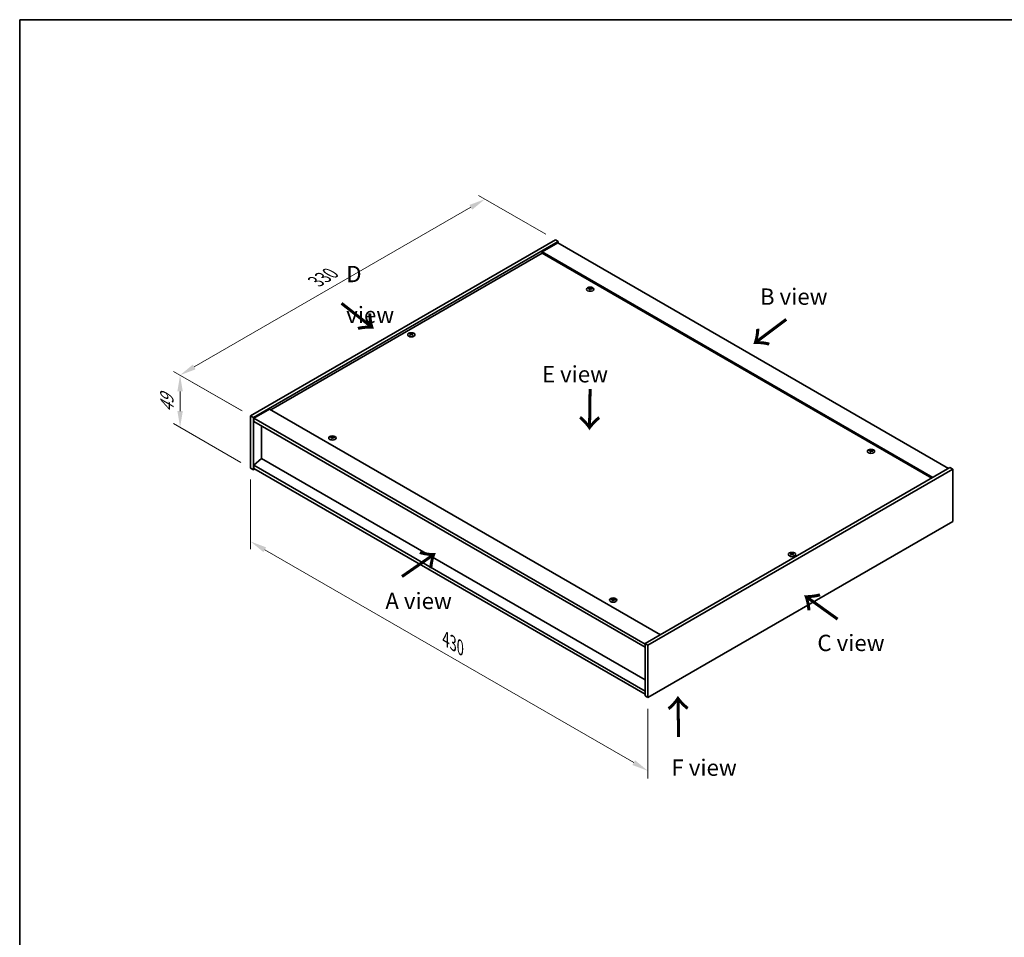
# Model space of a CAD drawing. Units: millimetres. Extents: x 72 to 9712, y 40 to 1445.
# Drawn here: x 72 to 826, y 742 to 1445 of the extents above; entities that cross this region are included whole.
import ezdxf

# ---------------------------------------------------------------- set-up
doc = ezdxf.new("R2010")
doc.units = ezdxf.units.MM
doc.header["$LTSCALE"] = 5
doc.layers.get('Defpoints').update_dxf_attribs({"lineweight": 25})
for name, color, linetype, lineweight in [('Border (ISO)', 7, 'Continuous', 35), ('Dimension (ISO)', 7, 'Continuous', 18), ('Dimension (ISO) @ 1', 7, 'Continuous', 18), ('Symbol (ISO)', 7, 'Continuous', 18), ('Visible (ISO)', 7, 'Continuous', 35), ('Visible Narrow (ISO)', 7, 'Continuous', 25)]:
    doc.layers.add(name, color=color, linetype=linetype, lineweight=lineweight)
doc.styles.add('Note Text (TK)', font='txt')
doc.dimstyles.new('Default - Method 1b (TK)', dxfattribs={"dimscale": 5, "dimtxt": 2.5, "dimasz": 2.5, "dimexe": 1, "dimexo": 1.5, "dimgap": 1, "dimtad": 1, "dimtoh": 1, "dimrnd": 1e-08, "dimdsep": 46, "dimtxsty": 'Note Text (TK)', "dimcen": 0.09, "dimdle": 5, "dimclrd": 100, "dimclre": 100, "dimclrt": 7, "dimadec": 1, "dimazin": 1, "dimtfac": 1, "dimtmove": 0, "dimatfit": 3, "dimfxl": 1, "dimtolj": 1, "dimlwd": -1, "dimlwe": -1, "dimarcsym": 0})

# ---------------------------------------------------------------- blocks, each defined once
blk = doc.blocks.new('図面枠 tk図枠')
at = {"layer": 'Border (ISO)'}
for q in [(405.5, 289), (14.5, 8)]:
    blk.add_line((14.5, 289), q, dxfattribs=at)
blk = doc.blocks.new('*D92')
at = {"layer": 'Defpoints', "color": 0}
for p in [(482.55, 1276.45), (195.23, 1172.88), (250.26, 1141.11)]:
    blk.add_point(p, dxfattribs=at)
at = {"layer": 'Dimension (ISO)', "color": 100}
for p, q in [((475.05, 1280.78), (423.58, 1310.49)), ((417.75, 1301.35), (206.06, 1179.13)), ((242.76, 1145.44), (190.23, 1175.77))]:
    blk.add_line(p, q, dxfattribs=at)
for points in [[(416.71, 1303.16), (418.79, 1299.55), (428.58, 1307.6)], [(205.02, 1180.94), (207.1, 1177.33), (195.23, 1172.88)]]:
    blk.add_solid(points, dxfattribs=at)
at = {"layer": 'Dimension (ISO)', "color": 7, "insert": (299.18, 1244.56), "char_height": 12.5, "attachment_point": 4, "rotation": 30, "style": 'Note Text (TK)'}
blk.add_mtext('\\A1;{\\Q-30.000;\\W0.816;\\H0.816x;330}', dxfattribs=at)
blk = doc.blocks.new('*D91')
at = {"layer": 'Defpoints', "color": 0}
for p in [(249.2, 1141.72), (195.27, 1132.85), (249.2, 1101.72)]:
    blk.add_point(p, dxfattribs=at)
at = {"layer": 'Dimension (ISO)', "color": 100}
for p, q in [((241.7, 1146.05), (190.27, 1175.75)), ((195.27, 1160.36), (195.27, 1145.35)), ((241.7, 1106.05), (190.27, 1135.74))]:
    blk.add_line(p, q, dxfattribs=at)
for points in [[(193.18, 1160.36), (197.35, 1160.36), (195.27, 1172.86)], [(193.18, 1145.35), (197.35, 1145.35), (195.27, 1132.85)]]:
    blk.add_solid(points, dxfattribs=at)
at = {"layer": 'Dimension (ISO)', "color": 7, "insert": (185.17, 1144.42), "char_height": 12.5, "attachment_point": 4, "rotation": 90, "style": 'Note Text (TK)'}
blk.add_mtext('\\A1;{\\Q30.000;\\W0.816;\\H0.816x;49}', dxfattribs=at)
blk = doc.blocks.new('*D93')
at = {"layer": 'Defpoints', "color": 0}
for p in [(249.2, 1101.72), (553.26, 926.17), (553.26, 869.96)]:
    blk.add_point(p, dxfattribs=at)
at = {"layer": 'Dimension (ISO)', "color": 100}
for p, q in [((249.2, 1093.06), (249.2, 1039.73)), ((260.03, 1039.25), (542.43, 876.21)), ((553.26, 917.51), (553.26, 864.18))]:
    blk.add_line(p, q, dxfattribs=at)
for points in [[(261.07, 1041.06), (258.98, 1037.45), (249.2, 1045.5)], [(543.47, 878.01), (541.39, 874.4), (553.26, 869.96)]]:
    blk.add_solid(points, dxfattribs=at)
at = {"layer": 'Dimension (ISO)', "color": 7, "insert": (398.6, 970.91), "char_height": 12.5, "attachment_point": 4, "rotation": 330, "style": 'Note Text (TK)'}
blk.add_mtext('\\A1;{\\Q-30.000;\\W0.816;\\H0.816x;430}', dxfattribs=at)

msp = doc.modelspace()

# ---------------------------------------------------------------- linework, layer by layer
at = {"layer": 'Visible (ISO)'}
for p, q in [((249.1999, 1141.7237), (482.5451, 1276.4457)), ((251.3212, 1140.499), (484.6664, 1275.2209)), ((484.3129, 1274.2003), (472.292, 1267.2601)), ((482.5451, 1276.4457), (484.6664, 1275.2209)), ((484.3129, 1274.2003), (783.419, 1101.5113)), ((484.6664, 1275.2209), (484.6664, 1273.9962)), ((472.292, 1266.2395), (264.5794, 1146.3165)), ((771.3982, 1094.5711), (472.292, 1267.2601)), ((472.292, 1267.2601), (472.292, 1266.2395)), ((770.5143, 1094.0607), (472.292, 1266.2395)), ((508.7274, 1238.9646), (508.8114, 1238.1815)), ((509.3957, 1239.365), (509.3524, 1238.9618)), ((371.8005, 1204.2621), (371.8495, 1203.8057)), ((372.6723, 1204.2621), (372.6233, 1203.8057)), ((263.6955, 1146.8268), (251.6747, 1139.8866)), ((263.6955, 1146.8268), (562.8017, 974.1378)), ((249.1999, 1141.7237), (251.3212, 1140.499)), ((249.1999, 1101.7154), (249.1999, 1141.7237)), ((251.3212, 1100.4907), (251.3212, 1140.499)), ((251.6747, 1139.8866), (251.6747, 1137.4371)), ((551.1344, 966.9935), (251.6747, 1139.8866)), ((251.6747, 1137.4371), (551.1344, 964.544)), ((257.6498, 1133.9874), (257.6498, 1109.0026)), ((311.4446, 1125.0633), (311.5286, 1124.2803)), ((312.1129, 1125.4638), (312.0696, 1125.0605)), ((724.3562, 1115.2576), (724.3129, 1114.8543)), ((257.6144, 1109.023), (251.6747, 1103.9608)), ((551.1344, 939.5592), (257.6144, 1109.023)), ((723.6878, 1114.8571), (723.7719, 1114.0741)), ((249.1999, 1101.7154), (251.3212, 1100.4907)), ((252.3818, 1101.103), (251.3212, 1100.4907)), ((551.1344, 931.0676), (251.6747, 1103.9608)), ((251.6747, 1103.9608), (251.6747, 1101.5113)), ((251.6747, 1101.5113), (551.1344, 928.6181)), ((784.4797, 1102.1236), (551.1344, 967.4017)), ((786.601, 1100.8989), (553.2558, 966.177)), ((786.601, 1100.8989), (784.4797, 1102.1236)), ((786.601, 1060.8906), (786.601, 1100.8989)), ((553.2558, 926.1686), (786.601, 1060.8906)), ((663.1285, 1036.0638), (663.1775, 1035.6075)), ((664.0003, 1036.0638), (663.9513, 1035.6075)), ((526.405, 1000.9558), (526.4891, 1000.1728)), ((527.0734, 1001.3563), (527.0301, 1000.953)), ((551.1344, 967.4017), (551.1344, 927.3934)), ((553.2558, 966.177), (551.1344, 967.4017)), ((553.2558, 966.177), (553.2558, 926.1686)), ((553.2558, 926.1686), (551.1344, 927.3934))]:
    msp.add_line(p, q, dxfattribs=at)
for centre in [(509.0616, 1238.6827), (372.2364, 1203.7775), (311.7788, 1124.7814), (724.0221, 1114.5752), (663.5644, 1035.5792), (526.7393, 1000.6739)]:
    msp.add_ellipse(centre, major_axis=(-2.8, 0), ratio=0.57735027, dxfattribs=at)
for centre, major_axis, ratio, start_param, end_param in [((509.0616, 1239.0354), (-1.5, 0), 0.57735027, 5.91518866, 6.2158437), ((509.139, 1233.7959), (6.4536, -2.2761), 0.74246513, 1.91324666, 2.06508391), ((508.9896, 1233.4059), (-6.3044, 2.6615), 0.84587812, 5.10316921, 5.25500646), ((509.3999, 1233.5596), (-0.3409, -6.8347), 0.21969733, 3.8197715, 3.97160875), ((509.0616, 1239.0354), (-1.5, 0), 0.57735027, 1.20279968, 1.50345472), ((509.3988, 1233.5565), (-0.4044, -6.8312), 0.23224051, 3.53596008, 3.68779733), ((508.7244, 1233.6459), (1.3793, 6.7028), 0.13160172, 0.70517574, 0.85701299), ((509.0616, 1239.0354), (1.5, 0), 0.57735027, 1.20279968, 1.50345472), ((508.7232, 1233.6428), (1.3159, 6.7155), 0.11905855, 0.41808378, 0.56992103), ((509.1336, 1233.7966), (6.5036, -2.129), 0.74523934, 1.61044635, 1.7622836), ((508.9842, 1233.4065), (-6.2282, 2.8353), 0.84310391, 4.84068766, 4.99252491), ((509.0616, 1239.0354), (1.5, 0), 0.57735027, 5.91518866, 6.2158437), ((372.2364, 1204.1302), (1.5, 0), 0.57735027, 2.20586697, 2.50652201), ((372.483, 1198.8361), (3.8033, -5.689), 0.5202741, 2.38677972, 2.53861697), ((372.483, 1198.5559), (-2.901, -6.1979), 0.62091288, 3.94220654, 4.09404379), ((372.2364, 1204.1302), (-1.5, 0), 0.57735027, 0.63507064, 0.93572569), ((371.9938, 1198.5536), (-2.9848, 6.1579), 0.62999659, 5.60815879, 5.75999604), ((371.9938, 1198.8383), (3.8802, 5.6368), 0.52935781, 0.89601307, 1.04785032), ((372.4791, 1198.5536), (-2.9848, -6.1579), 0.62999659, 3.66478192, 3.81661918), ((372.4791, 1198.8383), (3.8802, -5.6368), 0.5293578, 2.09374233, 2.24557958), ((371.9899, 1198.8361), (3.8033, 5.689), 0.5202741, 0.60297568, 0.75481293), ((371.9899, 1198.5559), (-2.901, 6.1979), 0.62091288, 5.33073417, 5.48257142), ((372.2364, 1204.1302), (1.5, 0), 0.57735027, 0.63507064, 0.93572569), ((372.2364, 1204.1302), (-1.5, 0), 0.57735027, 2.20586697, 2.50652201), ((311.7788, 1125.1342), (-1.5, 0), 0.57735027, 5.91518866, 6.2158437), ((311.8562, 1119.8946), (6.4536, -2.2761), 0.74246513, 1.91324666, 2.06508391), ((311.7068, 1119.5046), (-6.3044, 2.6615), 0.84587812, 5.10316921, 5.25500646), ((312.1172, 1119.6583), (-0.3409, -6.8347), 0.21969733, 3.8197715, 3.97160875), ((311.7788, 1125.1342), (-1.5, 0), 0.57735027, 1.20279968, 1.50345472), ((312.116, 1119.6553), (-0.4044, -6.8312), 0.23224051, 3.53596008, 3.68779733), ((311.4416, 1119.7446), (1.3793, 6.7028), 0.13160172, 0.70517574, 0.85701299), ((311.7788, 1125.1342), (1.5, 0), 0.57735027, 1.20279968, 1.50345472), ((311.4405, 1119.7415), (1.3159, 6.7155), 0.11905855, 0.41808378, 0.56992103), ((311.8508, 1119.8953), (6.5036, -2.129), 0.74523934, 1.61044635, 1.7622836), ((311.7014, 1119.5053), (-6.2282, 2.8353), 0.84310391, 4.84068766, 4.99252491), ((311.7788, 1125.1342), (1.5, 0), 0.57735027, 5.91518866, 6.2158437), ((723.95, 1109.2984), (-6.3044, 2.6615), 0.84587812, 5.10316921, 5.25500646), ((724.3592, 1109.4491), (-0.4044, -6.8312), 0.23224051, 3.53596008, 3.68779733), ((724.0221, 1114.928), (1.5, 0), 0.57735027, 1.20279968, 1.50345472), ((723.6837, 1109.5353), (1.3159, 6.7155), 0.11905855, 0.41808378, 0.56992103), ((724.0221, 1114.928), (-1.5, 0), 0.57735027, 5.91518866, 6.2158437), ((724.0994, 1109.6884), (6.4536, -2.2761), 0.74246513, 1.91324666, 2.06508391), ((724.3604, 1109.4521), (-0.3409, -6.8347), 0.21969733, 3.8197715, 3.97160875), ((724.0221, 1114.928), (-1.5, 0), 0.57735027, 1.20279968, 1.50345472), ((723.6849, 1109.5384), (1.3793, 6.7028), 0.13160172, 0.70517574, 0.85701299), ((724.0941, 1109.6891), (6.5036, -2.129), 0.74523934, 1.61044635, 1.7622836), ((723.9447, 1109.2991), (-6.2282, 2.8353), 0.84310391, 4.84068766, 4.99252491), ((724.0221, 1114.928), (1.5, 0), 0.57735027, 5.91518866, 6.2158437), ((663.5644, 1035.9319), (1.5, 0), 0.57735027, 2.20586697, 2.50652201), ((663.811, 1030.6378), (3.8033, -5.689), 0.5202741, 2.38677972, 2.53861697), ((663.811, 1030.3576), (-2.901, -6.1979), 0.62091288, 3.94220654, 4.09404379), ((663.5644, 1035.9319), (-1.5, 0), 0.57735027, 0.63507064, 0.93572569), ((663.3218, 1030.3553), (-2.9848, 6.1579), 0.62999659, 5.60815879, 5.75999604), ((663.3218, 1030.64), (3.8802, 5.6368), 0.52935781, 0.89601307, 1.04785032), ((663.8071, 1030.3553), (-2.9848, -6.1579), 0.62999659, 3.66478192, 3.81661918), ((663.8071, 1030.64), (3.8802, -5.6368), 0.5293578, 2.09374233, 2.24557958), ((663.3179, 1030.6378), (3.8033, 5.689), 0.5202741, 0.60297568, 0.75481293), ((663.3179, 1030.3576), (-2.901, 6.1979), 0.62091288, 5.33073417, 5.48257142), ((663.5644, 1035.9319), (1.5, 0), 0.57735027, 0.63507064, 0.93572569), ((663.5644, 1035.9319), (-1.5, 0), 0.57735027, 2.20586697, 2.50652201), ((526.7393, 1001.0267), (-1.5, 0), 0.57735027, 5.91518866, 6.2158437), ((526.8166, 995.7871), (6.4536, -2.2761), 0.74246513, 1.91324666, 2.06508391), ((526.6672, 995.3971), (-6.3044, 2.6615), 0.84587812, 5.10316921, 5.25500646), ((527.0776, 995.5509), (-0.3409, -6.8347), 0.21969733, 3.8197715, 3.97160875), ((526.7393, 1001.0267), (-1.5, 0), 0.57735027, 1.20279968, 1.50345472), ((527.0764, 995.5478), (-0.4044, -6.8312), 0.23224051, 3.53596008, 3.68779733), ((526.4021, 995.6371), (1.3793, 6.7028), 0.13160172, 0.70517574, 0.85701299), ((526.7393, 1001.0267), (1.5, 0), 0.57735027, 1.20279968, 1.50345472), ((526.4009, 995.634), (1.3159, 6.7155), 0.11905855, 0.41808378, 0.56992103), ((526.8113, 995.7878), (6.5036, -2.129), 0.74523934, 1.61044635, 1.7622836), ((526.6619, 995.3978), (-6.2282, 2.8353), 0.84310391, 4.84068766, 4.99252491), ((526.7393, 1001.0267), (1.5, 0), 0.57735027, 5.91518866, 6.2158437)]:
    msp.add_ellipse(centre, major_axis=major_axis, ratio=ratio, start_param=start_param, end_param=end_param, dxfattribs=at)
for points, weights in [([(507.7855, 1239.0998), (507.7266, 1239.2177), (507.662, 1239.347)], [1.00883409939, 1.00548709876, 1]), ([(509.1625, 1239.8995), (509.146, 1239.1552), (509.1355, 1238.6827)], [1, 1.02702428493, 1.00213791734]), ([(510.5582, 1238.9772), (510.4804, 1238.8518), (510.4102, 1238.7388)], [1, 1.00613643648, 1.00959629055]), ([(371.442, 1204.4795), (371.3971, 1204.6434), (371.3466, 1204.8274)], [1.01039402946, 1.00687859509, 1]), ([(373.1263, 1204.8274), (373.0758, 1204.6434), (373.0308, 1204.4795)], [1, 1.00687859506, 1.01039402941]), ([(310.5027, 1125.1985), (310.4438, 1125.3164), (310.3792, 1125.4457)], [1.00883409939, 1.00548709876, 1]), ([(311.8797, 1125.9982), (311.8632, 1125.2539), (311.8527, 1124.7814)], [1, 1.02702428493, 1.00213791734]), ([(313.2754, 1125.0759), (313.1976, 1124.9505), (313.1274, 1124.8375)], [1, 1.00613643648, 1.00959629055]), ([(724.123, 1115.792), (724.1065, 1115.0477), (724.0959, 1114.5752)], [1, 1.02702428493, 1.00213791734]), ([(722.7459, 1114.9923), (722.6871, 1115.1102), (722.6225, 1115.2395)], [1.00883409939, 1.00548709876, 1]), ([(725.5187, 1114.8697), (725.4408, 1114.7443), (725.3707, 1114.6313)], [1, 1.00613643648, 1.00959629055]), ([(662.77, 1036.2812), (662.7251, 1036.4451), (662.6746, 1036.6291)], [1.01039402946, 1.00687859509, 1]), ([(664.4543, 1036.6291), (664.4038, 1036.4451), (664.3588, 1036.2812)], [1, 1.00687859506, 1.01039402941]), ([(525.4631, 1001.091), (525.4043, 1001.2089), (525.3397, 1001.3382)], [1.00883409939, 1.00548709876, 1]), ([(526.8402, 1001.8907), (526.8237, 1001.1464), (526.8132, 1000.674)], [1, 1.02702428493, 1.00213791735]), ([(528.2359, 1000.9684), (528.158, 1000.843), (528.0879, 1000.73)], [1, 1.00613643648, 1.00959629055])]:
    msp.add_rational_spline(points, weights, degree=2, dxfattribs=at)
for points, knots in [([(508.5637, 1239.0735), (508.5895, 1239.0714), (508.6158, 1239.066), (508.6617, 1239.0487), (508.6812, 1239.0368), (508.7094, 1239.0108), (508.72, 1238.9949), (508.7293, 1238.9618), (508.7286, 1238.9447), (508.7234, 1238.9289)], [0, 0, 0, 0, 0.0079679566, 0.0079679566, 0.0159359132, 0.0159359132, 0.0239048984, 0.0239048984, 0.0315396272, 0.0315396272, 0.0315396272, 0.0315396272]), ([(508.9202, 1239.4426), (508.9141, 1239.4292), (508.9025, 1239.4152), (508.8697, 1239.3903), (508.8485, 1239.3795), (508.8035, 1239.3631), (508.7767, 1239.3566), (508.7223, 1239.3496), (508.6947, 1239.3488), (508.6697, 1239.3504)], [0, 0, 0, 0, 0.0079681043, 0.0079681043, 0.0159362086, 0.0159362086, 0.0239050461, 0.0239050461, 0.0315396273, 0.0315396273, 0.0315396273, 0.0315396273]), ([(509.203, 1238.8677), (509.2091, 1238.884), (509.2207, 1238.9004), (509.2535, 1238.9286), (509.2747, 1238.9402), (509.3197, 1238.9565), (509.3465, 1238.9622), (509.4009, 1238.9659), (509.4285, 1238.9643), (509.4535, 1238.9599)], [0, 0, 0, 0, 0.0079679566, 0.0079679566, 0.0159359132, 0.0159359132, 0.0239048984, 0.0239048984, 0.0315396272, 0.0315396272, 0.0315396272, 0.0315396272]), ([(509.5595, 1239.2368), (509.5337, 1239.2417), (509.5074, 1239.2497), (509.4615, 1239.2702), (509.442, 1239.2829), (509.4138, 1239.3088), (509.4032, 1239.3239), (509.3939, 1239.3536), (509.3946, 1239.3683), (509.3998, 1239.3814)], [0, 0, 0, 0, 0.0079681043, 0.0079681043, 0.0159362086, 0.0159362086, 0.0239050461, 0.0239050461, 0.0315396273, 0.0315396273, 0.0315396273, 0.0315396273]), ([(371.7406, 1204.3357), (371.7591, 1204.3261), (371.775, 1204.3136), (371.7961, 1204.285), (371.8011, 1204.269), (371.8007, 1204.2383), (371.7952, 1204.2215), (371.7738, 1204.1905), (371.7584, 1204.1761), (371.7406, 1204.1642)], [0, 0, 0, 0, 0.0079681043, 0.0079681043, 0.0159362086, 0.0159362086, 0.0239050461, 0.0239050461, 0.0315396273, 0.0315396273, 0.0315396273, 0.0315396273]), ([(372.385, 1204.5362), (372.366, 1204.527), (372.342, 1204.519), (372.2897, 1204.5085), (372.2613, 1204.5059), (372.2082, 1204.5061), (372.1799, 1204.5089), (372.129, 1204.5196), (372.1062, 1204.5273), (372.0879, 1204.5362)], [0, 0, 0, 0, 0.0079679566, 0.0079679566, 0.0159359132, 0.0159359132, 0.0239048984, 0.0239048984, 0.0315396272, 0.0315396272, 0.0315396272, 0.0315396272]), ([(372.0879, 1203.9636), (372.1069, 1203.9757), (372.1308, 1203.9862), (372.1832, 1204), (372.2115, 1204.0033), (372.2647, 1204.003), (372.293, 1203.9994), (372.3439, 1203.9854), (372.3667, 1203.9753), (372.385, 1203.9636)], [0, 0, 0, 0, 0.0079681043, 0.0079681043, 0.0159362086, 0.0159362086, 0.0239050461, 0.0239050461, 0.0315396273, 0.0315396273, 0.0315396273, 0.0315396273]), ([(372.7323, 1204.1642), (372.7138, 1204.1766), (372.6978, 1204.1916), (372.6768, 1204.2235), (372.6717, 1204.2402), (372.6722, 1204.2709), (372.6777, 1204.2868), (372.699, 1204.3145), (372.7145, 1204.3265), (372.7323, 1204.3357)], [0, 0, 0, 0, 0.0079679566, 0.0079679566, 0.0159359132, 0.0159359132, 0.0239048984, 0.0239048984, 0.0315396272, 0.0315396272, 0.0315396272, 0.0315396272]), ([(311.2809, 1125.1722), (311.3067, 1125.1702), (311.333, 1125.1647), (311.3789, 1125.1474), (311.3984, 1125.1355), (311.4266, 1125.1095), (311.4372, 1125.0936), (311.4465, 1125.0605), (311.4458, 1125.0434), (311.4406, 1125.0276)], [0, 0, 0, 0, 0.0079679566, 0.0079679566, 0.0159359132, 0.0159359132, 0.0239048984, 0.0239048984, 0.0315396272, 0.0315396272, 0.0315396272, 0.0315396272]), ([(311.6374, 1125.5414), (311.6313, 1125.5279), (311.6197, 1125.5139), (311.5869, 1125.4891), (311.5657, 1125.4782), (311.5207, 1125.4619), (311.4939, 1125.4553), (311.4395, 1125.4483), (311.4119, 1125.4475), (311.3869, 1125.4491)], [0, 0, 0, 0, 0.0079681043, 0.0079681043, 0.0159362086, 0.0159362086, 0.0239050461, 0.0239050461, 0.0315396273, 0.0315396273, 0.0315396273, 0.0315396273]), ([(311.9202, 1124.9664), (311.9263, 1124.9827), (311.9379, 1124.9992), (311.9707, 1125.0273), (311.9919, 1125.0389), (312.0369, 1125.0552), (312.0637, 1125.0609), (312.1181, 1125.0646), (312.1457, 1125.063), (312.1707, 1125.0586)], [0, 0, 0, 0, 0.0079679566, 0.0079679566, 0.0159359132, 0.0159359132, 0.0239048984, 0.0239048984, 0.0315396272, 0.0315396272, 0.0315396272, 0.0315396272]), ([(312.2767, 1125.3355), (312.2509, 1125.3404), (312.2246, 1125.3484), (312.1787, 1125.369), (312.1592, 1125.3816), (312.131, 1125.4075), (312.1204, 1125.4226), (312.1111, 1125.4524), (312.1118, 1125.4671), (312.117, 1125.4801)], [0, 0, 0, 0, 0.0079681043, 0.0079681043, 0.0159362086, 0.0159362086, 0.0239050461, 0.0239050461, 0.0315396273, 0.0315396273, 0.0315396273, 0.0315396273]), ([(723.8807, 1115.3351), (723.8746, 1115.3217), (723.863, 1115.3077), (723.8302, 1115.2829), (723.809, 1115.272), (723.764, 1115.2557), (723.7371, 1115.2491), (723.6827, 1115.2421), (723.6552, 1115.2413), (723.6302, 1115.2429)], [0, 0, 0, 0, 0.0079681043, 0.0079681043, 0.0159362086, 0.0159362086, 0.0239050461, 0.0239050461, 0.0315396273, 0.0315396273, 0.0315396273, 0.0315396273]), ([(724.52, 1115.1293), (724.4942, 1115.1342), (724.4678, 1115.1422), (724.422, 1115.1627), (724.4025, 1115.1754), (724.3742, 1115.2013), (724.3637, 1115.2164), (724.3543, 1115.2462), (724.3551, 1115.2609), (724.3602, 1115.2739)], [0, 0, 0, 0, 0.0079681043, 0.0079681043, 0.0159362086, 0.0159362086, 0.0239050461, 0.0239050461, 0.0315396273, 0.0315396273, 0.0315396273, 0.0315396273]), ([(723.5241, 1114.966), (723.5499, 1114.964), (723.5763, 1114.9585), (723.6221, 1114.9412), (723.6417, 1114.9293), (723.6699, 1114.9033), (723.6804, 1114.8874), (723.6898, 1114.8543), (723.689, 1114.8372), (723.6839, 1114.8214)], [0, 0, 0, 0, 0.0079679566, 0.0079679566, 0.0159359132, 0.0159359132, 0.0239048984, 0.0239048984, 0.0315396272, 0.0315396272, 0.0315396272, 0.0315396272]), ([(724.1634, 1114.7602), (724.1695, 1114.7765), (724.1811, 1114.793), (724.2139, 1114.8211), (724.2351, 1114.8327), (724.2802, 1114.849), (724.307, 1114.8547), (724.3614, 1114.8584), (724.3889, 1114.8568), (724.4139, 1114.8524)], [0, 0, 0, 0, 0.0079679566, 0.0079679566, 0.0159359132, 0.0159359132, 0.0239048984, 0.0239048984, 0.0315396272, 0.0315396272, 0.0315396272, 0.0315396272]), ([(663.0686, 1036.1374), (663.0871, 1036.1278), (663.103, 1036.1153), (663.1241, 1036.0867), (663.1291, 1036.0707), (663.1287, 1036.04), (663.1232, 1036.0232), (663.1018, 1035.9922), (663.0864, 1035.9778), (663.0686, 1035.9659)], [0, 0, 0, 0, 0.0079681043, 0.0079681043, 0.0159362086, 0.0159362086, 0.0239050461, 0.0239050461, 0.0315396273, 0.0315396273, 0.0315396273, 0.0315396273]), ([(663.713, 1036.3379), (663.694, 1036.3287), (663.67, 1036.3207), (663.6177, 1036.3102), (663.5893, 1036.3076), (663.5362, 1036.3078), (663.5079, 1036.3106), (663.457, 1036.3213), (663.4342, 1036.329), (663.4159, 1036.3379)], [0, 0, 0, 0, 0.0079679566, 0.0079679566, 0.0159359132, 0.0159359132, 0.0239048984, 0.0239048984, 0.0315396272, 0.0315396272, 0.0315396272, 0.0315396272]), ([(663.4159, 1035.7653), (663.4349, 1035.7774), (663.4588, 1035.7879), (663.5112, 1035.8017), (663.5395, 1035.805), (663.5927, 1035.8047), (663.621, 1035.8011), (663.6719, 1035.7871), (663.6947, 1035.777), (663.713, 1035.7653)], [0, 0, 0, 0, 0.0079681043, 0.0079681043, 0.0159362086, 0.0159362086, 0.0239050461, 0.0239050461, 0.0315396273, 0.0315396273, 0.0315396273, 0.0315396273]), ([(664.0603, 1035.9659), (664.0418, 1035.9783), (664.0258, 1035.9933), (664.0048, 1036.0252), (663.9997, 1036.0419), (664.0001, 1036.0726), (664.0056, 1036.0885), (664.027, 1036.1162), (664.0425, 1036.1282), (664.0603, 1036.1374)], [0, 0, 0, 0, 0.0079679566, 0.0079679566, 0.0159359132, 0.0159359132, 0.0239048984, 0.0239048984, 0.0315396272, 0.0315396272, 0.0315396272, 0.0315396272]), ([(526.2413, 1001.0648), (526.2671, 1001.0627), (526.2935, 1001.0572), (526.3393, 1001.0399), (526.3589, 1001.0281), (526.3871, 1001.002), (526.3977, 1000.9861), (526.407, 1000.9531), (526.4062, 1000.936), (526.4011, 1000.9202)], [0, 0, 0, 0, 0.0079679566, 0.0079679566, 0.0159359132, 0.0159359132, 0.0239048984, 0.0239048984, 0.0315396272, 0.0315396272, 0.0315396272, 0.0315396272]), ([(526.5979, 1001.4339), (526.5918, 1001.4204), (526.5802, 1001.4064), (526.5474, 1001.3816), (526.5262, 1001.3707), (526.4812, 1001.3544), (526.4544, 1001.3479), (526.3999, 1001.3408), (526.3724, 1001.34), (526.3474, 1001.3416)], [0, 0, 0, 0, 0.0079681043, 0.0079681043, 0.0159362086, 0.0159362086, 0.0239050461, 0.0239050461, 0.0315396273, 0.0315396273, 0.0315396273, 0.0315396273]), ([(526.8807, 1000.8589), (526.8867, 1000.8752), (526.8983, 1000.8917), (526.9311, 1000.9198), (526.9523, 1000.9315), (526.9974, 1000.9477), (527.0242, 1000.9534), (527.0786, 1000.9571), (527.1061, 1000.9555), (527.1311, 1000.9511)], [0, 0, 0, 0, 0.0079679566, 0.0079679566, 0.0159359132, 0.0159359132, 0.0239048984, 0.0239048984, 0.0315396272, 0.0315396272, 0.0315396272, 0.0315396272]), ([(527.2372, 1001.228), (527.2114, 1001.233), (527.1851, 1001.2409), (527.1392, 1001.2615), (527.1197, 1001.2741), (527.0915, 1001.3001), (527.0809, 1001.3151), (527.0715, 1001.3449), (527.0723, 1001.3596), (527.0775, 1001.3726)], [0, 0, 0, 0, 0.0079681043, 0.0079681043, 0.0159362086, 0.0159362086, 0.0239050461, 0.0239050461, 0.0315396273, 0.0315396273, 0.0315396273, 0.0315396273])]:
    msp.add_open_spline(points, degree=3, knots=knots, dxfattribs=at)
at = {"layer": 'Visible Narrow (ISO)'}
for p, q in [((508.6697, 1239.3504), (508.6633, 1239.0462)), ((508.7234, 1238.9289), (508.8006, 1238.1826)), ((508.9202, 1239.4426), (509.0298, 1238.379)), ((509.5595, 1239.2368), (509.5529, 1238.942)), ((371.7406, 1204.1642), (371.7708, 1203.751)), ((372.0879, 1204.5362), (372.0447, 1203.9359)), ((372.385, 1204.5362), (372.4282, 1203.9359)), ((372.7323, 1204.1642), (372.702, 1203.751)), ((311.3869, 1125.4491), (311.3805, 1125.1449)), ((311.4406, 1125.0276), (311.5178, 1124.2813)), ((311.6374, 1125.5414), (311.747, 1124.4777)), ((312.2767, 1125.3355), (312.2701, 1125.0407)), ((723.8807, 1115.3351), (723.9902, 1114.2715)), ((723.6302, 1115.2429), (723.6238, 1114.9387)), ((723.6839, 1114.8214), (723.7611, 1114.0751)), ((724.52, 1115.1293), (724.5133, 1114.8345)), ((663.0686, 1035.9659), (663.0988, 1035.5527)), ((663.4159, 1036.3379), (663.3727, 1035.7376)), ((663.713, 1036.3379), (663.7562, 1035.7376)), ((664.0603, 1035.9659), (664.03, 1035.5527)), ((526.3474, 1001.3416), (526.341, 1001.0375)), ((526.4011, 1000.9202), (526.4783, 1000.1739)), ((526.5979, 1001.4339), (526.7074, 1000.3702)), ((527.2372, 1001.228), (527.2305, 1000.9332))]:
    msp.add_line(p, q, dxfattribs=at)

# ---------------------------------------------------------------- block references
at = {"xscale": 5, "yscale": 5, "zscale": 5}
msp.add_blockref('図面枠 tk図枠', (0, 0), dxfattribs=at)

# ---------------------------------------------------------------- texts
at = {"layer": 'Symbol (ISO)', "color": 7, "char_height": 12.5, "attachment_point": 4, "line_spacing_factor": 1.5, "style": 'Note Text (TK)'}
for s, insert, width in [('{\\fＭＳ Ｐゴシック|b0|i0;D view}', (322.3912, 1234.6595), 52.19298), ('{\\fＭＳ Ｐゴシック|b0|i0;B view}', (639.027, 1232.9806), 51.973683), ('{\\fＭＳ Ｐゴシック|b0|i0;E view}', (472.1902, 1173.5778), 50.657892), ('{\\fＭＳ Ｐゴシック|b0|i0;A view}', (352.3477, 1000.0166), 51.900584), ('{\\fＭＳ Ｐゴシック|b0|i0;C view}', (682.9998, 967.8752), 52.485383), ('{\\fＭＳ Ｐゴシック|b0|i0;F view}', (571.345, 872.394), 50.365496)]:
    msp.add_mtext(s, dxfattribs=dict(at, insert=insert, width=width))
at = {"layer": 'Symbol (ISO)', "color": 7, "char_height": 25, "width": 37.426901, "attachment_point": 4, "line_spacing_factor": 1.5, "style": 'Note Text (TK)'}
for insert, rotation in [((317.4692, 1228.3339), 321.8220056), ((659.9986, 1216.7574), 216.8584587), ((508.5949, 1163.6119), 269.1951037), ((364.2081, 1017.519), 34.7526299), ((699.8168, 985.645), 144.3576653), ((577.2906, 894.4768), 90.9997213)]:
    msp.add_mtext('{\\fＭＳ Ｐゴシック|b0|i0;\\H25.0000;→}', dxfattribs=dict(at, insert=insert, rotation=rotation))

# ---------------------------------------------------------------- dimensions: what is measured, and where the dimension line sits
at = {"layer": 'Dimension (ISO) @ 1', "color": 100}
for base, p1, p2, angle, text, override, picture, middle in [((195.232, 1172.8821), (482.5451, 1276.4457), (250.2605, 1141.1114), 30, '{\\Q-30.000;\\W0.816;\\H0.816x;<>}', {"dimscale": 1, "dimtxt": 12.5, "dimasz": 12.5, "dimexe": 5, "dimexo": 7.5, "dimgap": 5, "dimtoh": 0, "dimdec": 2, "dimlfac": 1.227535, "dimcen": 0.45, "dimtol": 0, "dimlim": 0, "dimtp": 0, "dimtm": 0, "dimtdec": 2, "dimtix": 0, "dimtofl": 0, "dimtmove": 0, "dimatfit": 1}, '*D92', (311.9046, 1240.2431)), ((195.2664, 1132.8539), (249.1999, 1141.7237), (249.1999, 1101.7154), 90, '{\\Q30.000;\\W0.816;\\H0.816x;<>}', {"dimscale": 1, "dimtxt": 12.5, "dimasz": 12.5, "dimexe": 5, "dimexo": 7.5, "dimgap": 5, "dimtoh": 0, "dimdec": 2, "dimlfac": 1.224745, "dimcen": 0.45, "dimtol": 0, "dimlim": 0, "dimtp": 0, "dimtm": 0, "dimtdec": 2, "dimtix": 0, "dimtofl": 0, "dimtmove": 0, "dimatfit": 1}, '*D91', (195.2664, 1152.8581)), ((553.2558, 869.9569), (249.1999, 1101.7154), (553.2558, 926.1686), 150, '{\\Q-30.000;\\W0.816;\\H0.816x;<>}', {"dimscale": 1, "dimtxt": 12.5, "dimasz": 12.5, "dimexe": 5, "dimexo": 7.5, "dimgap": 5, "dimtoh": 0, "dimdec": 2, "dimlfac": 1.224745, "dimcen": 0.45, "dimtol": 0, "dimlim": 0, "dimtp": 0, "dimtm": 0, "dimtdec": 2, "dimtix": 0, "dimtofl": 0, "dimtmove": 0, "dimatfit": 1}, '*D93', (401.2278, 957.7302))]:
    dim = msp.add_linear_dim(base=base, p1=p1, p2=p2, angle=angle, text=text, dimstyle='Default - Method 1b (TK)', override=override, dxfattribs=at)
    dim.commit()
    dim.dimension.update_dxf_attribs({"geometry": picture, "text_midpoint": middle, "dimtype": 128})

doc.saveas('drawing.dxf')
